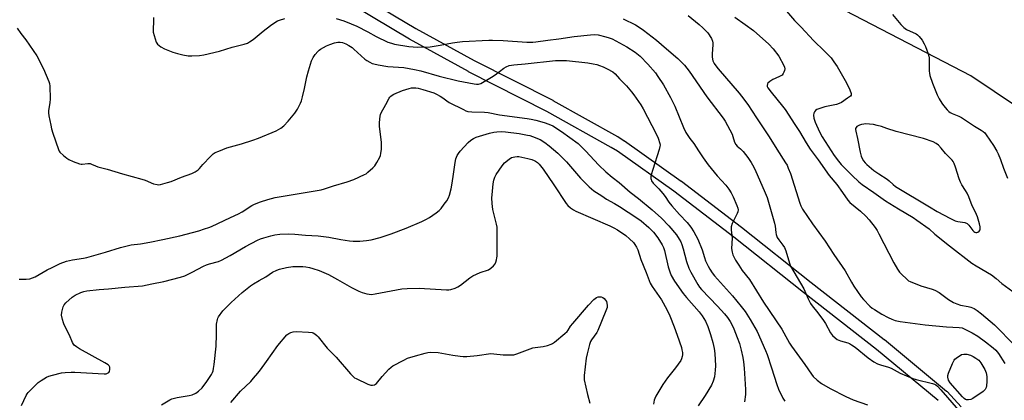
# Model space of a CAD drawing. Units: inches. Extents: x 1195770 to 1201771, y 549455 to 553457.
# Drawn here: x 1198330 to 1198801, y 552103 to 552285 of the extents above; entities that cross this region are included whole.
import ezdxf

# ---------------------------------------------------------------- set-up
doc = ezdxf.new("R2010")
doc.units = ezdxf.units.IN
doc.header["$MEASUREMENT"] = 0
for name, color, linetype in [('NTRL-Trees', 3, 'Continuous'), ('TRANS-Street Sidewalk', 7, 'Continuous'), ('Undefined', 1, 'Continuous')]:
    doc.layers.add(name, color=color, linetype=linetype)

msp = doc.modelspace()

# ---------------------------------------------------------------- linework, layer by layer
at = {"layer": 'NTRL-Trees'}
msp.add_lwpolyline([(1198947.98, 552062.54), (1198936.6, 552155.92), (1198874.23, 552197.9), (1198784.62, 552258.21), (1198557.23, 552376.31), (1198520.22, 552409.8), (1198456.76, 552453.87), (1198403.88, 552487.36), (1198393.31, 552506.75), (1198396.27, 552519.51), (1198418.2, 552519.83), (1198459.07, 552510.75), (1198472.93, 552505.42), (1198544.9, 552460.92), (1198626.95, 552414.03), (1198727.06, 552408.72), (1198943.7, 552329.98), (1199101.9, 552217.67), (1199114.24, 552204.23), (1199189.56, 552164.78), (1199207.24, 552111.74), (1199189.56, 552035.97)], dxfattribs=at)
at = {"layer": 'TRANS-Street Sidewalk'}
for points in [[(1198295.57, 552426.29, 0), (1198354.77, 552388.79, 0), (1198410.66, 552352.3, 0), (1198410.73, 552352.25, 0), (1198456.69, 552320.45, 0), (1198493.13, 552296.6, 0), (1198519.34, 552280.83, 0), (1198547.31, 552265.46, 0), (1198584.8, 552246.48, 0), (1198584.91, 552246.42, 0), (1198615.75, 552229.14, 0), (1198615.87, 552229.07, 0), (1198619, 552227.09, 0), (1198619.13, 552227, 0), (1198646.19, 552207.84, 0), (1198646.28, 552207.78, 0), (1198674.94, 552185.78, 0), (1198708.31, 552159.29, 0), (1198743.24, 552132.07, 0), (1198743.31, 552132.01, 0), (1198772.94, 552107.44, 0), (1198773.23, 552107.17, 0), (1198780, 552099.82, 0)], [(1198768.95, 552102.96, 0), (1198739.52, 552127.36, 0), (1198704.6, 552154.57, 0), (1198671.26, 552181.04, 0), (1198642.67, 552202.99, 0), (1198615.72, 552222.06, 0), (1198612.74, 552223.95, 0), (1198582.03, 552241.16, 0), (1198544.55, 552260.13, 0), (1198544.47, 552260.18, 0), (1198516.4, 552275.6, 0), (1198516.32, 552275.64, 0), (1198489.98, 552291.49, 0), (1198489.89, 552291.55, 0), (1198453.36, 552315.46, 0), (1198453.3, 552315.5, 0), (1198407.33, 552347.31, 0), (1198351.53, 552383.75, 0), (1198292.34, 552421.24, 0)]]:
    msp.add_polyline3d(points, dxfattribs=at)
at = {"layer": 'Undefined'}
for points, elevation in [([(1198690.63, 552296.1), (1198700.36, 552284.65), (1198703.57, 552281.43), (1198709.45, 552274.99), (1198714.67, 552269.9), (1198717.79, 552266.69), (1198719.19, 552264.83), (1198720.67, 552262.65), (1198724.48, 552255.91), (1198726.41, 552252.22), (1198727.3, 552250.21), (1198727.43, 552249.71), (1198727.45, 552249.24), (1198727.34, 552248.86), (1198727.08, 552248.48), (1198725.72, 552247.43), (1198722.75, 552245.47), (1198721.74, 552244.92), (1198720.36, 552244.49), (1198714.87, 552243.26), (1198712.38, 552242.5), (1198711.05, 552241.98), (1198710.39, 552241.53), (1198709.91, 552240.95), (1198709.58, 552240.28), (1198709.42, 552239.3), (1198709.55, 552237.96), (1198710.17, 552236), (1198712.33, 552231.3), (1198713.55, 552228.98), (1198714.93, 552226.72), (1198719.34, 552220.03), (1198721.3, 552217.41), (1198722.59, 552215.82), (1198724.51, 552213.77), (1198727.89, 552210.47), (1198731.06, 552207.5), (1198732.7, 552206.2), (1198738.21, 552202.28), (1198743.79, 552198.45), (1198750.05, 552194.48), (1198756.95, 552190.37), (1198758.81, 552189.16), (1198764.67, 552184.96), (1198767.35, 552182.48), (1198774.35, 552176.8), (1198785.13, 552168.63), (1198787.12, 552167.31), (1198794.52, 552162.99), (1198796.76, 552161.28), (1198799.45, 552158.83), (1198804.69, 552155.06)], 452), ([(1198394.05, 552286.08), (1198394.05, 552284.31), (1198393.83, 552280.32), (1198393.93, 552278.95), (1198394.74, 552275.83), (1198395.32, 552274.19), (1198395.99, 552273.3), (1198397.53, 552272.01), (1198399.29, 552271.11), (1198403.26, 552269.5), (1198405.47, 552268.78), (1198408.01, 552268.12), (1198410.64, 552267.78), (1198412.41, 552267.67), (1198415.98, 552267.89), (1198418.03, 552268.19), (1198425.52, 552269.94), (1198431.56, 552271.91), (1198437.28, 552273.25), (1198438.91, 552273.76), (1198439.94, 552274.33), (1198441.65, 552275.52), (1198446.39, 552279.58), (1198449.94, 552282.27), (1198452.55, 552284.04), (1198453.29, 552284.46), (1198454.2, 552284.84), (1198456.85, 552285.51)], 460), ([(1198481.37, 552285.49), (1198485, 552284.4), (1198488.42, 552283.08), (1198491.23, 552281.82), (1198496.44, 552279.16), (1198500.48, 552276.97), (1198506.06, 552274.28), (1198507.75, 552273.71), (1198509.16, 552273.36), (1198516.05, 552272.2), (1198520.21, 552271.88), (1198526.25, 552272.09), (1198531.07, 552272.73), (1198536.92, 552273.99), (1198539.15, 552274.32), (1198541.66, 552274.56), (1198554.26, 552275.27), (1198556.04, 552275.25), (1198561.11, 552274.98), (1198572.38, 552274.22), (1198575.32, 552274.27), (1198576.74, 552274.4), (1198582.43, 552275.24), (1198587.74, 552275.86), (1198594.98, 552276.98), (1198602.85, 552277.8), (1198604.9, 552277.91), (1198606.48, 552277.72), (1198610.14, 552276.86), (1198611.81, 552276.38), (1198613.27, 552275.76), (1198618.4, 552273.01), (1198620.24, 552271.94), (1198624.11, 552269.42), (1198626.53, 552267.47), (1198630.28, 552263.71), (1198633.86, 552259.5), (1198635.09, 552257.86), (1198637.66, 552253.82), (1198640.99, 552247.75), (1198643.15, 552243.57), (1198647.25, 552233.46), (1198648.38, 552231.08), (1198649.27, 552229.63), (1198650.25, 552228.25), (1198652.16, 552225.83), (1198654.48, 552222.34), (1198656.65, 552218.86), (1198659.03, 552215.62), (1198663.35, 552210.39), (1198667.52, 552205.81), (1198669, 552203.92), (1198670, 552202.24), (1198671.02, 552200.24), (1198672.78, 552196.22), (1198673.25, 552194.85), (1198673.33, 552194), (1198673.22, 552193.17), (1198672.92, 552192.38), (1198670.46, 552187.47), (1198670.09, 552185.89), (1198670.06, 552184.51), (1198670.46, 552180.49), (1198670.2, 552175.58), (1198670.46, 552173.88), (1198670.88, 552172.51), (1198672.2, 552170.01), (1198673.75, 552167.55), (1198675.39, 552165.14), (1198678.81, 552160.68), (1198685.49, 552149.92), (1198694.25, 552136.94), (1198695.28, 552135.26), (1198697.93, 552130.33), (1198698.83, 552128.81), (1198705.3, 552120.04), (1198708.38, 552115.46), (1198709.29, 552114.43), (1198711.14, 552112.65), (1198713.25, 552111.03), (1198717.42, 552108.67), (1198724.88, 552104.77), (1198728.41, 552103.22), (1198735.14, 552100.76)], 460), ([(1198649.54, 552286.98), (1198654.81, 552282.67), (1198656.52, 552281.13), (1198658.15, 552279.54), (1198658.88, 552278.66), (1198660.62, 552276.01), (1198661.2, 552274.75), (1198661.31, 552273.92), (1198661.31, 552273.06), (1198660.96, 552268.43), (1198660.96, 552267.06), (1198661.28, 552265.39), (1198661.87, 552264.08), (1198662.68, 552262.87), (1198663.8, 552261.47), (1198673.87, 552249.92), (1198675.05, 552248.48), (1198678, 552244.38), (1198682.12, 552238.08), (1198688.26, 552229.02), (1198691.92, 552223.06), (1198696.06, 552216.57), (1198696.75, 552215.36), (1198697.37, 552214.07), (1198698.44, 552211.38), (1198702.81, 552197.23), (1198703.33, 552195.93), (1198704.09, 552194.43), (1198708.96, 552187.31), (1198715.03, 552179.14), (1198719.05, 552172.71), (1198724.57, 552164.84), (1198727.56, 552159.49), (1198728.69, 552157.63), (1198732.19, 552152.55), (1198733.33, 552151.13), (1198736.33, 552148.08), (1198737.49, 552147.08), (1198738.52, 552146.34), (1198742.12, 552144.2), (1198745.02, 552142.65), (1198746.9, 552141.74), (1198748.42, 552141.22), (1198750.84, 552140.72), (1198762.77, 552139.13), (1198773.03, 552138.2), (1198779.07, 552137.87), (1198780.4, 552137.59), (1198781.43, 552137.18), (1198785.29, 552135.23), (1198787.89, 552133.71), (1198791.56, 552131.03), (1198795.22, 552128.11), (1198796.48, 552126.9), (1198797.75, 552125.34), (1198800.85, 552120.6)], 456), ([(1198671.76, 552286.18), (1198676.73, 552282.68), (1198680.69, 552279.75), (1198688.09, 552273.35), (1198690.14, 552271.12), (1198692.78, 552267.56), (1198695.16, 552263.13), (1198695.51, 552262.34), (1198695.69, 552261.54), (1198695.56, 552260.74), (1198695.26, 552259.95), (1198694.86, 552259.2), (1198694.35, 552258.54), (1198693.44, 552257.95), (1198691.08, 552256.93), (1198690.04, 552256.39), (1198688.53, 552255.43), (1198687.65, 552254.71), (1198687.34, 552254.29), (1198687.21, 552253.59), (1198687.3, 552253.1), (1198687.65, 552252.37), (1198689.11, 552250.27), (1198694.62, 552243.7), (1198695.84, 552242.1), (1198700.54, 552234.94), (1198702.7, 552231.46), (1198705.84, 552226.13), (1198707.77, 552223.12), (1198711.7, 552217.98), (1198716.96, 552210.48), (1198720.47, 552206.22), (1198723.28, 552202.35), (1198725.73, 552198.72), (1198726.83, 552197.53), (1198731.93, 552193.4), (1198734.47, 552190.99), (1198736.06, 552189.28), (1198738.84, 552185.66), (1198739.77, 552184.2), (1198740.62, 552182.66), (1198747.76, 552168.7), (1198749.51, 552165.72), (1198750.47, 552164.3), (1198751.44, 552163.26), (1198753.94, 552160.9), (1198754.82, 552160.18), (1198755.56, 552159.75), (1198760.75, 552157.76), (1198766.08, 552156.18), (1198767.45, 552155.7), (1198769.52, 552154.54), (1198773.86, 552151.25), (1198776.26, 552149.83), (1198777.84, 552149.19), (1198779.72, 552148.55), (1198783.31, 552147.87), (1198784.61, 552147.52), (1198786.12, 552146.86), (1198787.61, 552145.97), (1198789.75, 552144.38), (1198795.85, 552139.15), (1198805.65, 552129.28)], 454), ([(1198747.18, 552287.55), (1198751.13, 552282.65), (1198752.5, 552281.25), (1198753.14, 552280.76), (1198753.88, 552280.32), (1198758.4, 552278.24), (1198759.1, 552277.76), (1198759.88, 552276.96), (1198761.3, 552275.2), (1198762.35, 552273.48), (1198762.95, 552272.16), (1198764.24, 552268.65), (1198764.56, 552267.55), (1198764.68, 552266.74), (1198764.68, 552260.37), (1198764.78, 552259.49), (1198765.06, 552258.34), (1198766.19, 552254.63), (1198768.55, 552248.98), (1198769.41, 552247.22), (1198770.7, 552245.05), (1198771.57, 552243.91), (1198773.28, 552241.95), (1198774.08, 552241.12), (1198774.72, 552240.61), (1198775.69, 552240.09), (1198778.88, 552238.8), (1198780.18, 552238.18), (1198786.34, 552234.14), (1198789.56, 552232.21), (1198790.43, 552231.6), (1198791.21, 552230.81), (1198791.94, 552229.9), (1198795.41, 552224.86), (1198797.06, 552222.18), (1198797.71, 552220.9), (1198798.79, 552218.18), (1198800.2, 552214.07), (1198802.09, 552209.2)], 450), ([(1198328.85, 552281), (1198330.68, 552278.31), (1198333.01, 552275.29), (1198338.31, 552267.65), (1198341.46, 552261.46), (1198343.98, 552255.45), (1198344.25, 552254.4), (1198344.4, 552253.28), (1198344.68, 552247.16), (1198344.54, 552245.24), (1198343.89, 552241.55), (1198343.83, 552240.39), (1198344.03, 552238.94), (1198344.89, 552234.57), (1198345.27, 552232.86), (1198345.86, 552230.8), (1198348.56, 552222.91), (1198348.97, 552222.14), (1198349.32, 552221.7), (1198351.03, 552220.13), (1198352.61, 552218.83), (1198353.57, 552218.18), (1198355.66, 552217.22), (1198358.59, 552216.05), (1198359.4, 552215.86), (1198359.96, 552215.85), (1198362.7, 552216.24), (1198363.72, 552216.18), (1198364.46, 552215.92), (1198366.34, 552215.07), (1198367.4, 552214.71), (1198371.86, 552213.52), (1198379.2, 552211.28), (1198388.44, 552208.78), (1198390.03, 552208.22), (1198393.94, 552206.56), (1198395.78, 552206.12), (1198396.57, 552206.06), (1198397.39, 552206.14), (1198400.75, 552207.11), (1198402.4, 552207.68), (1198407.32, 552209.62), (1198412.39, 552211.43), (1198413.93, 552212.22), (1198415.32, 552213.19), (1198415.92, 552213.79), (1198417.59, 552215.82), (1198421.3, 552219.59), (1198422.57, 552220.8), (1198423.54, 552221.44), (1198425.18, 552222.16), (1198429.08, 552223.69), (1198436.01, 552225.61), (1198441.52, 552227.36), (1198444.23, 552228.36), (1198452.64, 552231.91), (1198454.88, 552233.16), (1198456.24, 552234.16), (1198458.44, 552236.42), (1198461.51, 552240.31), (1198462.76, 552242.27), (1198464.3, 552245.09), (1198464.69, 552246.17), (1198465.19, 552248.14), (1198466.14, 552252.1), (1198467.31, 552257.62), (1198468.04, 552260.48), (1198469.52, 552265.25), (1198469.93, 552266.3), (1198470.31, 552266.98), (1198471.31, 552268.34), (1198472.58, 552269.85), (1198473.18, 552270.43), (1198473.89, 552270.92), (1198476.76, 552272.44), (1198478.35, 552273.19), (1198480.52, 552273.89), (1198482.17, 552274.27), (1198483.28, 552274.3), (1198484.37, 552274.1), (1198485.92, 552273.49), (1198487.43, 552272.69), (1198488.91, 552271.69), (1198489.82, 552270.96), (1198495.04, 552266.06), (1198495.98, 552265.43), (1198497.46, 552264.6), (1198498.48, 552264.12), (1198499.3, 552263.83), (1198501.3, 552263.34), (1198505.99, 552262.56), (1198513.59, 552262.08), (1198518.78, 552261.25), (1198521.77, 552260.5), (1198530.48, 552257.92), (1198539.53, 552255.81), (1198547.19, 552254.28), (1198548.35, 552254.11), (1198549.34, 552254.14), (1198550.37, 552254.49), (1198555.53, 552257.45), (1198557.27, 552258.56), (1198561.45, 552261.76), (1198562.6, 552262.51), (1198564.04, 552263.03), (1198566.23, 552263.45), (1198571.65, 552263.93), (1198586.13, 552265.42), (1198588.18, 552265.55), (1198591.31, 552265.5), (1198601.62, 552264.39), (1198604.17, 552263.95), (1198605.83, 552263.55), (1198607.14, 552263.1), (1198608.94, 552262.38), (1198610.81, 552261.48), (1198613.43, 552260.06), (1198614.58, 552259.17), (1198616.7, 552256.72), (1198619.97, 552253.37), (1198622.38, 552250.54), (1198623.56, 552249.03), (1198626.82, 552244.27), (1198628.01, 552242.31), (1198634.28, 552230.34), (1198635.21, 552228.38), (1198636, 552225.82), (1198636.09, 552224.96), (1198636.04, 552224.39), (1198635.67, 552222.97), (1198632.62, 552213.3), (1198631.9, 552210.78), (1198631.72, 552209.95), (1198631.67, 552209.12), (1198631.75, 552208.64), (1198632.02, 552207.95), (1198632.78, 552206.89), (1198635.49, 552204.16), (1198637.4, 552201.89), (1198638.49, 552200.48), (1198640.31, 552197.74), (1198641.66, 552196.02), (1198645.39, 552191.83), (1198649.06, 552187.96), (1198650.77, 552185.81), (1198652.14, 552183.63), (1198654.06, 552180.06), (1198656.16, 552175.01), (1198657.3, 552171.34), (1198657.87, 552169.74), (1198659, 552167.14), (1198659.84, 552165.63), (1198661.01, 552163.94), (1198662.1, 552162.57), (1198670.7, 552152.91), (1198674.9, 552147.78), (1198676.67, 552145.49), (1198679.15, 552141.65), (1198682.54, 552135.94), (1198686.51, 552126.85), (1198687.22, 552124.94), (1198689.39, 552118.51), (1198691.82, 552110.52), (1198692.65, 552108.29), (1198694.79, 552104.06), (1198695.64, 552102.55)], 462), ([(1198618.46, 552285.42), (1198624.36, 552282.48), (1198626.5, 552281.13), (1198628.17, 552279.9), (1198634.32, 552275.14), (1198639.21, 552271.07), (1198644.56, 552266.4), (1198646.21, 552264.84), (1198647.73, 552263.22), (1198650.05, 552260.39), (1198658.47, 552248.14), (1198666.27, 552237.89), (1198667.26, 552236.46), (1198670.5, 552230.26), (1198670.91, 552229.19), (1198671.71, 552226.47), (1198672.33, 552225.27), (1198673, 552224.47), (1198674.57, 552223.24), (1198675.8, 552221.94), (1198678.05, 552219.14), (1198679.55, 552216.72), (1198680.82, 552214.48), (1198681.88, 552212.35), (1198685.82, 552203.35), (1198687.22, 552199.95), (1198687.96, 552197.69), (1198690.81, 552187.76), (1198691.08, 552186.33), (1198691.34, 552183.23), (1198691.56, 552182.2), (1198692.1, 552180.92), (1198692.77, 552179.69), (1198694.76, 552177.23), (1198695.52, 552176.04), (1198696.13, 552174.43), (1198697.95, 552168.52), (1198698.48, 552167.14), (1198704.76, 552156.31), (1198706.78, 552151.53), (1198707.98, 552149.32), (1198708.78, 552148.16), (1198711.52, 552144.82), (1198714.13, 552141.17), (1198715.09, 552139.68), (1198717.5, 552135.33), (1198718.52, 552133.98), (1198719.68, 552132.79), (1198720.78, 552132.06), (1198722.37, 552131.47), (1198725.86, 552130.48), (1198726.64, 552130.16), (1198727.63, 552129.59), (1198729.3, 552128.41), (1198735.49, 552123.23), (1198738.22, 552121.47), (1198740, 552120.44), (1198741.34, 552119.92), (1198745.16, 552118.79), (1198746.49, 552118.32), (1198750.74, 552116.04), (1198756.82, 552113.41), (1198758.52, 552112.91), (1198766.32, 552111.03), (1198767.15, 552110.76), (1198767.8, 552110.42), (1198768.65, 552109.68), (1198770.26, 552108.01), (1198778.76, 552098.36)], 458), ([(1198430.91, 552102.01), (1198435.66, 552107.41), (1198440.45, 552112.02), (1198441.84, 552113.52), (1198443.93, 552115.97), (1198445.15, 552117.58), (1198448.03, 552121.54), (1198453.4, 552129.28), (1198457.79, 552134.29), (1198458.67, 552134.97), (1198459.64, 552135.45), (1198460.72, 552135.74), (1198462.17, 552135.86), (1198468.05, 552135.58), (1198469.77, 552135.37), (1198470.3, 552135.19), (1198471.07, 552134.75), (1198472.01, 552134.04), (1198472.63, 552133.41), (1198476.95, 552127.91), (1198481.24, 552123.56), (1198488.19, 552115.59), (1198489.43, 552114.31), (1198490.13, 552113.81), (1198490.9, 552113.39), (1198496.46, 552110.71), (1198497.8, 552110.22), (1198498.59, 552110.19), (1198499.61, 552110.46), (1198500.08, 552110.7), (1198500.51, 552111.04), (1198503.34, 552114.34), (1198506.51, 552117.81), (1198507.54, 552118.86), (1198508.45, 552119.55), (1198513.62, 552122.25), (1198515.46, 552123.1), (1198519.25, 552124.3), (1198523.8, 552125.57), (1198525.17, 552125.83), (1198526.54, 552125.98), (1198530.01, 552125.81), (1198531.76, 552125.58), (1198537.03, 552124.59), (1198540.53, 552124.07), (1198541.99, 552123.93), (1198543.73, 552124.01), (1198548.65, 552124.48), (1198555.19, 552125.31), (1198556.61, 552125.26), (1198561.15, 552124.77), (1198565.41, 552124.68), (1198566.25, 552124.8), (1198567.66, 552125.22), (1198575.29, 552128.05), (1198576.43, 552128.28), (1198580.25, 552128.73), (1198582.28, 552129.23), (1198583.97, 552129.76), (1198584.75, 552130.15), (1198585.68, 552130.83), (1198590.56, 552134.97), (1198591.61, 552135.96), (1198592.14, 552136.6), (1198593.34, 552138.39), (1198594.45, 552139.77), (1198601.94, 552148.56), (1198604.37, 552151.14), (1198605.03, 552151.72), (1198605.75, 552152.15), (1198606.54, 552152.4), (1198607.36, 552152.5), (1198607.89, 552152.47), (1198608.69, 552152.17), (1198609.41, 552151.68), (1198610.05, 552150.94), (1198610.41, 552150.26), (1198610.65, 552149.43), (1198610.81, 552148.3), (1198610.76, 552147.45), (1198610.2, 552145.77), (1198606.38, 552136.4), (1198605.82, 552135.38), (1198603.27, 552131.86), (1198602.86, 552131.1), (1198602.35, 552129.75), (1198601.19, 552125.14), (1198600.76, 552123.1), (1198599.8, 552114.83), (1198599.74, 552113.65), (1198599.8, 552112.86), (1198601.37, 552105.8), (1198602.57, 552101.57)], 470)]:
    msp.add_lwpolyline(points, dxfattribs=dict(at, elevation=elevation))
for points, elevation in [([(1198734.26, 552235.13), (1198733.4, 552235.08), (1198732.26, 552234.88), (1198731.44, 552234.63), (1198730.7, 552234.29), (1198730.05, 552233.85), (1198729.71, 552233.47), (1198729.52, 552233), (1198729.48, 552232.48), (1198729.6, 552231.64), (1198730.45, 552228.21), (1198731.65, 552221.63), (1198732.11, 552219.67), (1198732.58, 552218.66), (1198733.34, 552217.5), (1198734.04, 552216.62), (1198734.86, 552215.81), (1198738.29, 552212.8), (1198740.6, 552211.22), (1198744.53, 552208.74), (1198745.57, 552207.9), (1198747.46, 552206.11), (1198748.6, 552205.27), (1198764.82, 552195.55), (1198768.43, 552193.3), (1198774.89, 552189.92), (1198777.02, 552188.88), (1198778.39, 552188.49), (1198781.76, 552187.97), (1198782.78, 552187.57), (1198783.6, 552186.81), (1198785.51, 552184.17), (1198786.02, 552183.71), (1198786.45, 552183.46), (1198786.96, 552183.3), (1198787.47, 552183.28), (1198787.95, 552183.43), (1198788.59, 552183.86), (1198788.98, 552184.5), (1198789.06, 552185.02), (1198789.04, 552185.88), (1198788.72, 552187.42), (1198787.74, 552190.76), (1198786.75, 552193.03), (1198785.26, 552196.01), (1198783.58, 552200.26), (1198782.75, 552202.1), (1198782.05, 552203.37), (1198780.33, 552206.02), (1198779.68, 552207.24), (1198779.08, 552208.87), (1198777.33, 552214.42), (1198776.63, 552216.21), (1198776.12, 552217.12), (1198775.63, 552217.76), (1198772.48, 552220.97), (1198770.43, 552223.61), (1198769.07, 552225.01), (1198768, 552225.85), (1198766.6, 552226.57), (1198761.94, 552228.22), (1198748.84, 552231.56), (1198744.45, 552232.97), (1198741.95, 552233.91), (1198739.83, 552234.47), (1198738.01, 552234.81)], 450), ([(1198783.43, 552103.17), (1198782.58, 552103.26), (1198782.05, 552103.42), (1198781.37, 552103.9), (1198780.56, 552104.73), (1198774.67, 552111.36), (1198773.93, 552112.59), (1198773.55, 552114), (1198773.56, 552114.86), (1198773.84, 552115.98), (1198775.8, 552120.63), (1198776.58, 552122.19), (1198776.92, 552122.63), (1198777.54, 552123.17), (1198780.14, 552124.93), (1198781.2, 552125.1), (1198782.7, 552125.05), (1198784.43, 552124.58), (1198785.73, 552123.94), (1198786.99, 552123.21), (1198788.33, 552122.18), (1198788.9, 552121.57), (1198789.4, 552120.9), (1198791.22, 552117.69), (1198791.84, 552116.11), (1198792.16, 552114.45), (1198792.22, 552111.97), (1198792.13, 552109.91), (1198791.96, 552109.09), (1198791.5, 552108.18), (1198790.45, 552107.22), (1198785.59, 552103.81), (1198784.56, 552103.31)], 458)]:
    msp.add_lwpolyline(points, close=True, dxfattribs=dict(at, elevation=elevation))
for points in [[(1198329.77, 552160.99, 464), (1198333.19, 552160.99, 464), (1198334.88, 552161.15, 464), (1198336.23, 552161.55, 464), (1198337.52, 552162.09, 464), (1198343.24, 552165.37, 464), (1198345.56, 552166.57, 464), (1198349.48, 552168.35, 464), (1198352.45, 552169.51, 464), (1198355.28, 552170.16, 464), (1198360.49, 552170.95, 464), (1198362.22, 552171.32, 464), (1198371.14, 552173.79, 464), (1198378.31, 552176.08, 464), (1198381.44, 552176.93, 464), (1198383.39, 552177.31, 464), (1198387.85, 552177.89, 464), (1198392.25, 552178.59, 464), (1198398.47, 552179.86, 464), (1198406.61, 552181.7, 464), (1198415.62, 552184.07, 464), (1198418.4, 552184.94, 464), (1198420.38, 552185.63, 464), (1198421.71, 552186.18, 464), (1198430.78, 552190.46, 464), (1198434.63, 552192.14, 464), (1198436.31, 552193.06, 464), (1198441.07, 552196.13, 464), (1198442.33, 552196.79, 464), (1198445.18, 552197.92, 464), (1198448.72, 552199.08, 464), (1198450.41, 552199.55, 464), (1198452.14, 552199.89, 464), (1198474.19, 552203.67, 464), (1198475.8, 552204.13, 464), (1198480, 552205.57, 464), (1198486.49, 552207.42, 464), (1198489.8, 552208.54, 464), (1198494.82, 552210.89, 464), (1198495.57, 552211.33, 464), (1198496.46, 552212.03, 464), (1198498.77, 552214.15, 464), (1198499.74, 552215.18, 464), (1198500.7, 552216.67, 464), (1198502.11, 552219.28, 464), (1198502.41, 552220.1, 464), (1198502.6, 552220.97, 464), (1198502.91, 552223.03, 464), (1198503.04, 552224.5, 464), (1198502.91, 552226.28, 464), (1198501.95, 552234.13, 464), (1198502, 552235.89, 464), (1198502.3, 552238.83, 464), (1198502.5, 552239.69, 464), (1198502.82, 552240.47, 464), (1198505.04, 552244.47, 464), (1198506.62, 552247.53, 464), (1198506.94, 552247.99, 464), (1198507.42, 552248.48, 464), (1198508.1, 552248.94, 464), (1198508.89, 552249.35, 464), (1198512.99, 552251.19, 464), (1198516.23, 552252.14, 464), (1198517.33, 552252.36, 464), (1198518.21, 552252.43, 464), (1198519.39, 552252.42, 464), (1198520.5, 552252.27, 464), (1198522.73, 552251.67, 464), (1198527.98, 552249.95, 464), (1198529.25, 552249.39, 464), (1198531.01, 552248.41, 464), (1198532.21, 552247.61, 464), (1198534.17, 552246.14, 464), (1198535.38, 552245.42, 464), (1198542.12, 552241.99, 464), (1198543.29, 552241.46, 464), (1198544.27, 552241.15, 464), (1198546.1, 552240.87, 464), (1198552.21, 552240.73, 464), (1198554, 552240.63, 464), (1198559.29, 552239.54, 464), (1198572.52, 552237.76, 464), (1198574.56, 552237.39, 464), (1198576.69, 552236.87, 464), (1198580.62, 552235.78, 464), (1198583, 552235.02, 464), (1198584.82, 552234.16, 464), (1198588.97, 552231.58, 464), (1198596.88, 552225.73, 464), (1198598.14, 552224.57, 464), (1198600.41, 552222.26, 464), (1198606.79, 552215.37, 464), (1198610.13, 552212.22, 464), (1198613.15, 552209.69, 464), (1198616.55, 552207.12, 464), (1198621.84, 552202.56, 464), (1198625.82, 552199.52, 464), (1198632.33, 552194.07, 464), (1198636.79, 552190.1, 464), (1198640.32, 552186.46, 464), (1198643.92, 552182.1, 464), (1198645.24, 552180.11, 464), (1198645.94, 552178.82, 464), (1198646.53, 552177.47, 464), (1198647.18, 552175.49, 464), (1198648.68, 552169.39, 464), (1198649.83, 552166.12, 464), (1198650.71, 552164.26, 464), (1198654.08, 552158.41, 464), (1198654.98, 552157.09, 464), (1198655.91, 552155.96, 464), (1198663.51, 552148.01, 464), (1198666.81, 552144.31, 464), (1198668.27, 552142.54, 464), (1198669.54, 552140.71, 464), (1198670.5, 552138.97, 464), (1198671.33, 552137.12, 464), (1198672.98, 552133.09, 464), (1198674, 552130.11, 464), (1198674.88, 552126.96, 464), (1198675.6, 552123.5, 464), (1198675.94, 552121.47, 464), (1198676.31, 552118.3, 464), (1198676.85, 552108.09, 464), (1198676.86, 552105.76, 464), (1198676.35, 552102.3, 464)], [(1198330.94, 552100.5, 466), (1198333.2, 552105.27, 466), (1198333.63, 552106.02, 466), (1198334.14, 552106.71, 466), (1198338.91, 552111.49, 466), (1198340.35, 552112.51, 466), (1198342.91, 552114.01, 466), (1198344.07, 552114.49, 466), (1198345.74, 552114.98, 466), (1198350.06, 552116.06, 466), (1198351.79, 552116.33, 466), (1198354.69, 552116.5, 466), (1198356.44, 552116.52, 466), (1198370.51, 552115.65, 466), (1198371.38, 552115.72, 466), (1198372.09, 552115.94, 466), (1198372.68, 552116.32, 466), (1198372.96, 552116.71, 466), (1198373.22, 552117.77, 466), (1198373.17, 552118.88, 466), (1198372.83, 552119.5, 466), (1198372.31, 552120, 466), (1198370.83, 552120.92, 466), (1198358.61, 552127.54, 466), (1198357.18, 552128.51, 466), (1198356.09, 552129.44, 466), (1198355.74, 552129.88, 466), (1198355.32, 552130.62, 466), (1198353.85, 552134.13, 466), (1198351.36, 552139.01, 466), (1198350.96, 552140.07, 466), (1198350.49, 552141.71, 466), (1198350.1, 552143.65, 466), (1198350.17, 552145.08, 466), (1198350.92, 552147.62, 466), (1198351.38, 552148.68, 466), (1198352.08, 552149.57, 466), (1198355.2, 552152.24, 466), (1198356.64, 552153.24, 466), (1198359.28, 552154.52, 466), (1198360.69, 552154.99, 466), (1198362.13, 552155.34, 466), (1198368.02, 552156, 466), (1198372.56, 552156.3, 466), (1198380.37, 552157.06, 466), (1198388.71, 552157.75, 466), (1198393.2, 552158.76, 466), (1198398.88, 552159.85, 466), (1198406.89, 552161.86, 466), (1198408.91, 552162.57, 466), (1198412.52, 552164.19, 466), (1198417.94, 552167.06, 466), (1198419.41, 552167.75, 466), (1198420.77, 552168.2, 466), (1198425.06, 552169.38, 466), (1198426.44, 552169.94, 466), (1198430.68, 552172.16, 466), (1198437.91, 552176.57, 466), (1198443.71, 552179.59, 466), (1198445.18, 552180.17, 466), (1198446.81, 552180.68, 466), (1198450.09, 552181.65, 466), (1198452.07, 552182.12, 466), (1198454.42, 552182.39, 466), (1198458.54, 552182.59, 466), (1198461.62, 552182.43, 466), (1198466.7, 552181.92, 466), (1198472.65, 552181.64, 466), (1198477.79, 552180.95, 466), (1198483.55, 552179.89, 466), (1198487.69, 552179.28, 466), (1198489.43, 552179.14, 466), (1198492.57, 552179.08, 466), (1198495.79, 552179.37, 466), (1198498.08, 552179.8, 466), (1198502.27, 552180.86, 466), (1198507.56, 552182.6, 466), (1198514.68, 552185.25, 466), (1198522.16, 552188.5, 466), (1198524.21, 552189.48, 466), (1198525.93, 552190.44, 466), (1198529.06, 552192.68, 466), (1198530.45, 552193.77, 466), (1198531.42, 552194.78, 466), (1198532.98, 552196.75, 466), (1198534.11, 552198.34, 466), (1198534.95, 552199.8, 466), (1198535.49, 552201.15, 466), (1198536.25, 552204.05, 466), (1198536.59, 552205.81, 466), (1198537.24, 552209.93, 466), (1198538.09, 552216.76, 466), (1198538.53, 552218.44, 466), (1198539.12, 552220.06, 466), (1198539.69, 552221.05, 466), (1198540.63, 552222.17, 466), (1198544.39, 552226.29, 466), (1198545.71, 552227.44, 466), (1198546.95, 552228.22, 466), (1198548.18, 552228.75, 466), (1198551.4, 552229.7, 466), (1198554.65, 552230.79, 466), (1198556.62, 552231.21, 466), (1198558.04, 552231.43, 466), (1198560.23, 552231.49, 466), (1198562.2, 552231.37, 466), (1198568.78, 552230.5, 466), (1198572.78, 552229.81, 466), (1198573.87, 552229.56, 466), (1198575.15, 552229.15, 466), (1198578.71, 552227.69, 466), (1198581.08, 552226.27, 466), (1198583.13, 552224.75, 466), (1198587.26, 552221.13, 466), (1198589.94, 552218.49, 466), (1198591.32, 552216.98, 466), (1198598.05, 552209.16, 466), (1198600.56, 552206.59, 466), (1198602.25, 552205.03, 466), (1198604.49, 552203.17, 466), (1198608.22, 552200.69, 466), (1198610.48, 552199.25, 466), (1198614.38, 552197.05, 466), (1198616.67, 552195.66, 466), (1198624.92, 552190.3, 466), (1198627.11, 552188.74, 466), (1198630.64, 552185.69, 466), (1198632.91, 552183.33, 466), (1198634.96, 552180.69, 466), (1198637.08, 552177.31, 466), (1198637.72, 552176.03, 466), (1198638.2, 552174.68, 466), (1198639.95, 552166.79, 466), (1198640.71, 552164.39, 466), (1198641.41, 552162.73, 466), (1198642.97, 552160.03, 466), (1198647.19, 552154.01, 466), (1198648.67, 552152.2, 466), (1198654.76, 552145.23, 466), (1198656.13, 552143.31, 466), (1198657.75, 552140.82, 466), (1198658.93, 552138.33, 466), (1198660.23, 552134.49, 466), (1198661.28, 552130.69, 466), (1198661.89, 552127.8, 466), (1198662.2, 552125.44, 466), (1198662.6, 552119.52, 466), (1198662.48, 552117.47, 466), (1198662.09, 552114.28, 466), (1198661.41, 552112.07, 466), (1198660.59, 552110.22, 466), (1198657.6, 552105.32, 466), (1198654.3, 552100.36, 466)], [(1198397.89, 552100.79, 468), (1198401.78, 552103.2, 468), (1198402.81, 552103.7, 468), (1198405.4, 552104.35, 468), (1198410.99, 552105.33, 468), (1198412.44, 552105.66, 468), (1198414.17, 552106.38, 468), (1198415.57, 552107.35, 468), (1198417.28, 552108.96, 468), (1198419.56, 552111.92, 468), (1198421.73, 552115.3, 468), (1198422.23, 552116.29, 468), (1198422.5, 552117.03, 468), (1198422.75, 552118.16, 468), (1198423.03, 552120.18, 468), (1198423.89, 552128.89, 468), (1198424.1, 552134.54, 468), (1198424.07, 552138.32, 468), (1198424.13, 552139.46, 468), (1198424.53, 552141.67, 468), (1198424.72, 552142.2, 468), (1198425.12, 552142.94, 468), (1198427.17, 552145.74, 468), (1198428.52, 552147.23, 468), (1198431.2, 552149.84, 468), (1198436.45, 552154.51, 468), (1198440.35, 552157.67, 468), (1198441.76, 552158.72, 468), (1198444.48, 552160.32, 468), (1198447.66, 552162.05, 468), (1198450.95, 552164.22, 468), (1198452.97, 552165.2, 468), (1198454.3, 552165.65, 468), (1198457.63, 552166.44, 468), (1198460.54, 552166.91, 468), (1198462.26, 552167.03, 468), (1198465.37, 552166.99, 468), (1198466.78, 552166.84, 468), (1198468.49, 552166.5, 468), (1198470.16, 552166.06, 468), (1198473.13, 552165.03, 468), (1198477.67, 552163.08, 468), (1198481.9, 552160.82, 468), (1198488.57, 552156.95, 468), (1198492.18, 552155.21, 468), (1198493.79, 552154.61, 468), (1198495.99, 552153.94, 468), (1198497.1, 552153.72, 468), (1198498.17, 552153.66, 468), (1198499.86, 552153.83, 468), (1198512.72, 552156.24, 468), (1198515.22, 552156.53, 468), (1198521.04, 552156.58, 468), (1198534.05, 552155.85, 468), (1198535.22, 552155.87, 468), (1198536.05, 552156, 468), (1198538.17, 552156.65, 468), (1198539.44, 552157.24, 468), (1198540.65, 552158.09, 468), (1198545.12, 552161.57, 468), (1198546.61, 552162.5, 468), (1198550.05, 552164.13, 468), (1198554.02, 552165.45, 468), (1198555.24, 552166.22, 468), (1198556.56, 552167.36, 468), (1198557.24, 552168.26, 468), (1198557.58, 552169.06, 468), (1198557.91, 552170.18, 468), (1198558.09, 552171.04, 468), (1198558.16, 552171.85, 468), (1198558.22, 552185.78, 468), (1198557.97, 552187.22, 468), (1198556.16, 552194.24, 468), (1198555.94, 552195.62, 468), (1198555.84, 552197.1, 468), (1198555.76, 552199.77, 468), (1198555.79, 552201.25, 468), (1198556.3, 552206.55, 468), (1198556.59, 552208.28, 468), (1198557.05, 552209.65, 468), (1198557.72, 552210.94, 468), (1198560.55, 552215.17, 468), (1198561.69, 552216.5, 468), (1198563.91, 552218.31, 468), (1198565.11, 552219.04, 468), (1198565.88, 552219.28, 468), (1198566.7, 552219.42, 468), (1198567.8, 552219.52, 468), (1198568.64, 552219.5, 468), (1198572.92, 552218.65, 468), (1198574.84, 552218.12, 468), (1198575.84, 552217.71, 468), (1198576.56, 552217.32, 468), (1198577.48, 552216.65, 468), (1198578.33, 552215.89, 468), (1198580.17, 552213.57, 468), (1198585.39, 552206.02, 468), (1198591.24, 552197.04, 468), (1198591.98, 552196.15, 468), (1198593.32, 552195.03, 468), (1198594.75, 552194.01, 468), (1198595.76, 552193.47, 468), (1198612.06, 552186.44, 468), (1198613.95, 552185.54, 468), (1198615.79, 552184.54, 468), (1198619.7, 552181.83, 468), (1198621.51, 552180.28, 468), (1198623.41, 552178.38, 468), (1198624.09, 552177.44, 468), (1198624.83, 552176.2, 468), (1198625.41, 552174.9, 468), (1198626.92, 552170.33, 468), (1198629.48, 552164.07, 468), (1198631.39, 552158.95, 468), (1198632.27, 552157.46, 468), (1198636.78, 552151.03, 468), (1198639.34, 552146.37, 468), (1198640.7, 552143.39, 468), (1198642.79, 552138.2, 468), (1198644.32, 552134.07, 468), (1198646.26, 552128.24, 468), (1198646.53, 552127.14, 468), (1198646.74, 552125.8, 468), (1198646.78, 552124.72, 468), (1198646.66, 552123.9, 468), (1198646.33, 552122.84, 468), (1198645.95, 552122.09, 468), (1198643.5, 552118.59, 468), (1198639.6, 552113.76, 468), (1198637.36, 552110.63, 468), (1198634.1, 552104.93, 468), (1198633.56, 552103.86, 468), (1198633.27, 552103.08, 468), (1198632.89, 552101.21, 468)]]:
    msp.add_polyline3d(points, dxfattribs=at)

doc.saveas('drawing.dxf')
